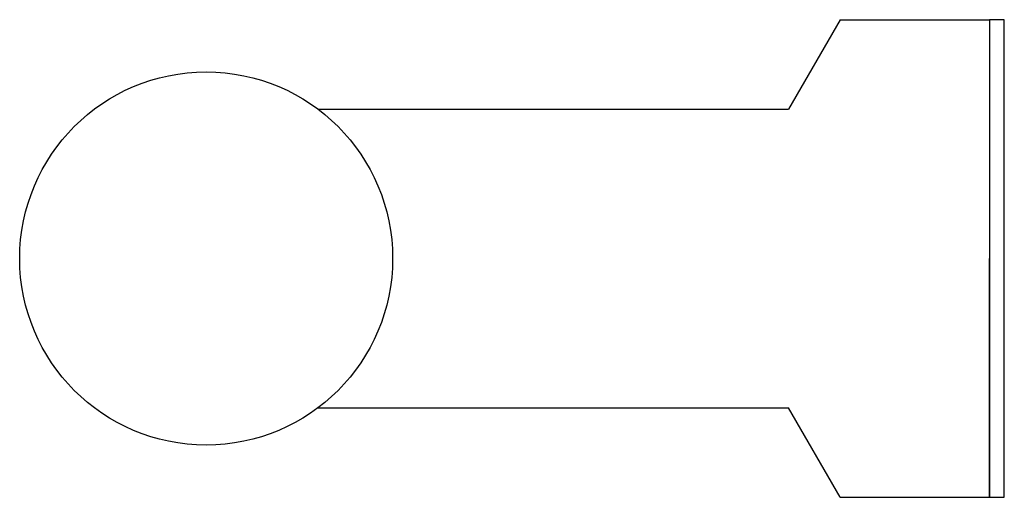
# Model space of a CAD drawing. Units: millimetres. Extents: x 444.5 to 510.5, y -402.2 to -370.2.
import ezdxf

# ---------------------------------------------------------------- set-up
doc = ezdxf.new("R2010")
doc.units = ezdxf.units.MM
doc.layers.add('poignée', color=7, linetype='Continuous')

msp = doc.modelspace()

# ---------------------------------------------------------------- linework, layer by layer
at = {"layer": 'poignée'}
for p, q in [((499.507, -370.229), (496.043, -376.229)), ((499.507, -370.229), (509.507, -370.229)), ((509.507, -370.229), (509.507, -386.229)), ((464.507, -376.229), (496.043, -376.229)), ((509.507, -379.229), (509.507, -386.229)), ((509.507, -380.229), (509.507, -381.229)), ((509.507, -393.229), (509.507, -386.229)), ((509.507, -402.229), (509.507, -386.229)), ((509.507, -392.229), (509.507, -391.229)), ((464.507, -396.229), (496.043, -396.229)), ((499.507, -402.229), (496.043, -396.229)), ((499.507, -402.229), (509.507, -402.229))]:
    msp.add_line(p, q, dxfattribs=at)
msp.add_lwpolyline([(509.507, -402.229), (510.507, -402.229), (510.507, -370.229), (509.507, -370.229)], close=True, dxfattribs=at)
msp.add_circle((457.007, -386.229), 12.5, dxfattribs=at)

doc.saveas('drawing.dxf')
